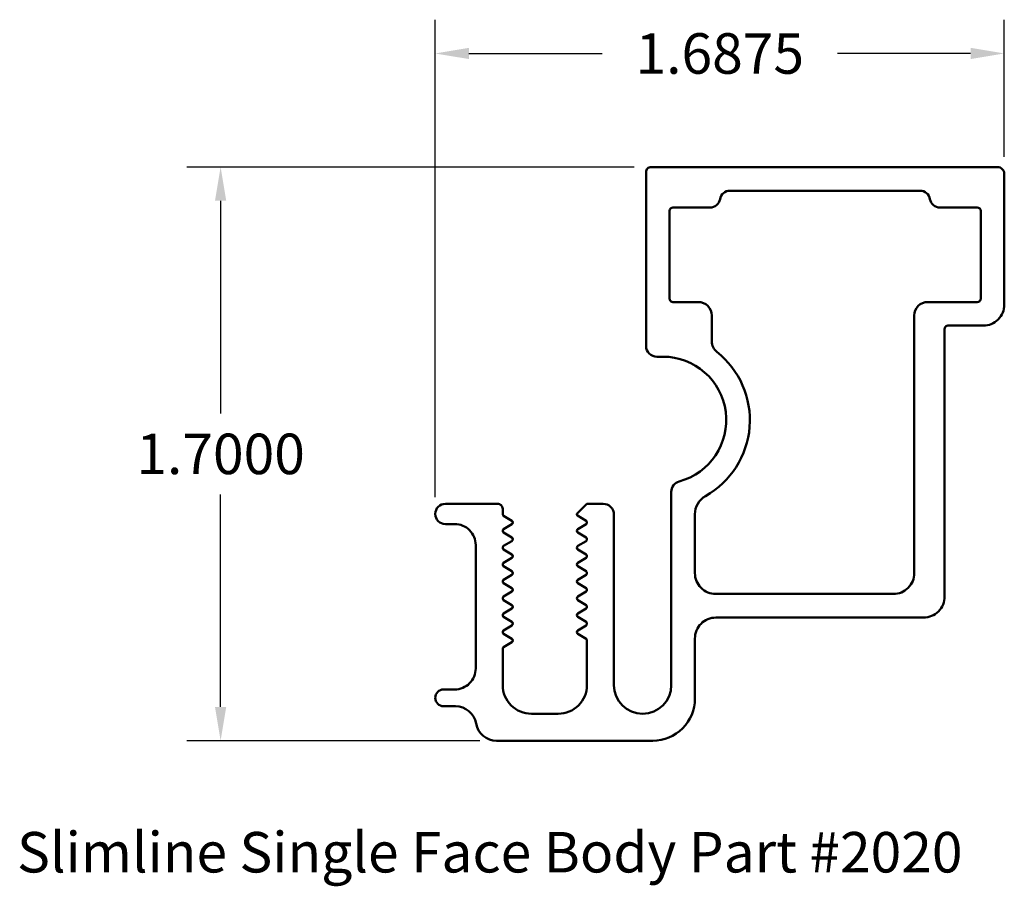
# Model space of a CAD drawing. Units: inches. Extents: x 45.75 to 48.67, y 25.7 to 28.27.
import ezdxf

# ---------------------------------------------------------------- set-up
doc = ezdxf.new("R2010")
doc.units = ezdxf.units.IN
doc.header["$MEASUREMENT"] = 0
doc.layers.get('0').update_dxf_attribs({"linetype": 'CONTINUOUS'})
doc.layers.get('Defpoints').update_dxf_attribs({"linetype": 'CONTINUOUS'})
doc.layers.add('Visible (ANSI)', color=7, linetype='CONTINUOUS', lineweight=50)
doc.styles.add('ADESK1', font='romans.shx')
doc.styles.get("Standard").update_dxf_attribs({"font": 'ROMANS.SHX'})
doc.dimstyles.new('AM_ANSI', dxfattribs={"dimtxt": 0.12, "dimasz": 0.1, "dimexe": 0.1, "dimexo": 0.05, "dimgap": 0.06, "dimtad": 0, "dimtih": 1, "dimtoh": 1, "dimdec": 4, "dimzin": 7, "dimdsep": 46, "dimtxsty": 'Standard', "dimcen": 0, "dimclrd": 256, "dimclre": 256, "dimclrt": 2, "dimadec": 0, "dimazin": 2, "dimtp": 0.1, "dimtm": 0.1, "dimtfac": 0.71, "dimtdec": 4, "dimtofl": 0, "dimtmove": 0, "dimatfit": 3, "dimfxl": 1, "dimtolj": 1, "dimtzin": 7, "dimlwd": -1, "dimlwe": -1, "dimarcsym": 1})

# ---------------------------------------------------------------- blocks, each defined once
blk = doc.blocks.new('*D79')
for p, q in [((46.9839, 26.8505), (46.9839, 28.265)), ((48.6714, 27.8585), (48.6714, 28.265)), ((47.0839, 28.165), (47.4791, 28.165)), ((48.5714, 28.165), (48.1763, 28.165))]:
    blk.add_line(p, q)
for points in [[(47.0839, 28.1817), (47.0839, 28.1484), (46.9839, 28.165)], [(48.5714, 28.1817), (48.5714, 28.1484), (48.6714, 28.165)]]:
    blk.add_solid(points)
at = {"layer": 'Defpoints', "color": 0}
for p in [(48.6714, 28.165), (48.6714, 27.8085), (46.9839, 26.8005)]:
    blk.add_point(p, dxfattribs=at)
at = {"color": 2, "insert": (47.8277, 28.165), "char_height": 0.12, "attachment_point": 5}
blk.add_mtext('\\A1;1.6875', dxfattribs=at)
blk = doc.blocks.new('*D80')
for p, q in [((47.5739, 27.8285), (46.2475, 27.8285)), ((46.3475, 27.7285), (46.3475, 27.0985)), ((46.3475, 26.2285), (46.3475, 26.8585)), ((47.1159, 26.1285), (46.2475, 26.1285))]:
    blk.add_line(p, q)
for points in [[(46.3308, 27.7285), (46.3641, 27.7285), (46.3475, 27.8285)], [(46.3308, 26.2285), (46.3641, 26.2285), (46.3475, 26.1285)]]:
    blk.add_solid(points)
at = {"layer": 'Defpoints', "color": 0}
for p in [(47.6239, 27.8285), (46.3475, 26.1285), (47.1659, 26.1285)]:
    blk.add_point(p, dxfattribs=at)
at = {"color": 2, "insert": (46.3475, 26.9785), "char_height": 0.12, "attachment_point": 5}
blk.add_mtext('\\A1;1.7000', dxfattribs=at)

msp = doc.modelspace()

# ---------------------------------------------------------------- linework, layer by layer
at = {"layer": 'Visible (ANSI)', "color": 5}
for points in [[(47.18393, 26.80045), (47.18393, 26.81545, 0.4142136), (47.16893, 26.83045), (47.01393, 26.83045, 1), (47.01393, 26.77045), (47.04193, 26.77045, -0.4142136), (47.10393, 26.70845), (47.10393, 26.34245, -0.4142136), (47.04193, 26.28045), (47.00893, 26.28045, 1), (47.00893, 26.23045), (47.0439, 26.23045, -0.3628861), (47.10491, 26.17945, 0.3628861), (47.16593, 26.12845), (47.62893, 26.12845, 0.4142136), (47.75393, 26.25345), (47.75393, 26.43145, -0.4142136), (47.81593, 26.49345), (48.43193, 26.49345, 0.4142136), (48.49443, 26.55595), (48.49443, 27.34845, -0.4142136), (48.50443, 27.35845), (48.60893, 27.35845, 0.4142136), (48.67143, 27.42095), (48.67143, 27.80845, 0.4142136), (48.65143, 27.82845), (47.62393, 27.82845, 0.4142136), (47.60893, 27.81345), (47.60893, 27.29845, 0.4142136), (47.64093, 27.26645), (47.65893, 27.26645, -0.876852), (47.70764, 26.89687, 0.3393758), (47.68393, 26.86596), (47.68393, 26.29345, -1), (47.51393, 26.29345), (47.51393, 26.79845, 0.4142136), (47.48193, 26.83045), (47.43393, 26.83045), (47.40494, 26.80146, 0.4860029), (47.40559, 26.79607), (47.43105, 26.78058, -0.562087), (47.43105, 26.77033), (47.40681, 26.75558, 0.562087), (47.40681, 26.74533), (47.43105, 26.73058, -0.562087), (47.43105, 26.72033), (47.40681, 26.70558, 0.562087), (47.40681, 26.69533), (47.43105, 26.68058, -0.562087), (47.43105, 26.67033), (47.40681, 26.65558, 0.562087), (47.40681, 26.64533), (47.43105, 26.63058, -0.562087), (47.43105, 26.62033), (47.40681, 26.60558, 0.562087), (47.40681, 26.59533), (47.43105, 26.58058, -0.562087), (47.43105, 26.57033), (47.40681, 26.55558, 0.562087), (47.40681, 26.54533), (47.43105, 26.53058, -0.562087), (47.43105, 26.52033), (47.40681, 26.50558, 0.562087), (47.40681, 26.49533), (47.43105, 26.48058, -0.562087), (47.43105, 26.47033), (47.40681, 26.45558, 0.562087), (47.40681, 26.44533), (47.43105, 26.43058, -0.2617834), (47.43393, 26.42545), (47.43393, 26.29345, -0.4142136), (47.34893, 26.20845), (47.26893, 26.20845, -0.4142136), (47.18393, 26.29345), (47.18393, 26.40045, -0.2617834), (47.18681, 26.40558), (47.21105, 26.42033, 0.562087), (47.21105, 26.43058), (47.18681, 26.44533, -0.562087), (47.18681, 26.45558), (47.21105, 26.47033, 0.562087), (47.21105, 26.48058), (47.18681, 26.49533, -0.562087), (47.18681, 26.50558), (47.21105, 26.52033, 0.562087), (47.21105, 26.53058), (47.18681, 26.54533, -0.562087), (47.18681, 26.55558), (47.21105, 26.57033, 0.562087), (47.21105, 26.58058), (47.18681, 26.59533, -0.562087), (47.18681, 26.60558), (47.21105, 26.62033, 0.562087), (47.21105, 26.63058), (47.18681, 26.64533, -0.562087), (47.18681, 26.65558), (47.21105, 26.67033, 0.562087), (47.21105, 26.68058), (47.18681, 26.69533, -0.562087), (47.18681, 26.70558), (47.21105, 26.72033, 0.562087), (47.21105, 26.73058), (47.18681, 26.74533, -0.562087), (47.18681, 26.75558), (47.21105, 26.77033, 0.562087), (47.21105, 26.78058), (47.18681, 26.79533, -0.2617834)], [(48.40443, 26.62545), (48.40443, 27.38845, -0.4142136), (48.44443, 27.42845), (48.59143, 27.42845, 0.4142136), (48.60143, 27.43845), (48.60143, 27.69845, 0.4142136), (48.59143, 27.70845), (48.48059, 27.70845, -0.3659774), (48.45101, 27.73345, 0.3659774), (48.42143, 27.75845), (47.85809, 27.75845, 0.3659774), (47.82851, 27.73345, -0.3659774), (47.79893, 27.70845), (47.68893, 27.70845, 0.4142136), (47.67893, 27.69845), (47.67893, 27.43845, 0.4142136), (47.68893, 27.42845), (47.76393, 27.42845, -0.4142136), (47.80393, 27.38845), (47.80393, 27.31207, 0.2291455), (47.8191, 27.28071, -0.5330723), (47.78551, 26.85364, 0.270843), (47.75393, 26.79961), (47.75393, 26.62545, 0.4142136), (47.81593, 26.56345), (48.34243, 26.56345, 0.4142136)]]:
    msp.add_lwpolyline(points, format="xyb", close=True, dxfattribs=at)

# ---------------------------------------------------------------- texts
at = {"color": 150, "style": 'ADESK1'}
msp.add_text('Slimline Single Face Body Part #2020', height=0.12, dxfattribs=at).set_placement((45.74381, 25.73811))

# ---------------------------------------------------------------- dimensions: what is measured, and where the dimension line sits
dim = msp.add_linear_dim(base=(48.67143, 28.16504), p1=(46.98393, 26.80045), p2=(48.67143, 27.80845), dimstyle='AM_ANSI')
dim.commit()
dim.dimension.update_dxf_attribs({"geometry": '*D79', "text_midpoint": (47.82768, 28.16504)})
dim = msp.add_linear_dim(base=(46.34745, 26.12845), p1=(47.62393, 27.82845), p2=(47.16593, 26.12845), angle=90, dimstyle='AM_ANSI')
dim.commit()
dim.dimension.update_dxf_attribs({"geometry": '*D80', "text_midpoint": (46.34745, 26.97845)})

doc.saveas('drawing.dxf')
